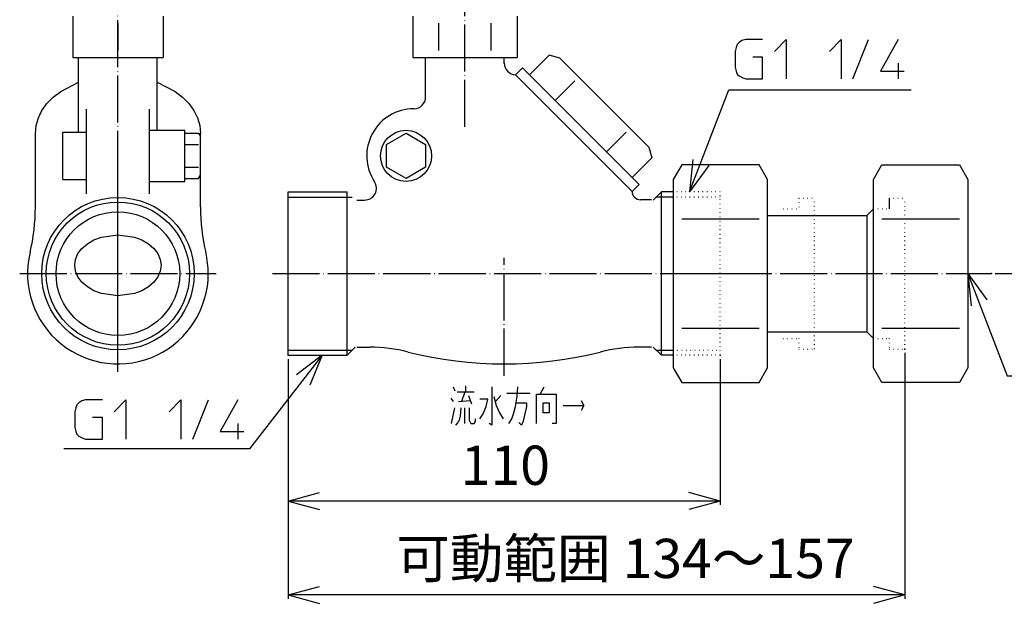
# Model space of a CAD drawing. Units: inches. Extents: x -68 to 320, y -41 to 240.
# Drawn here: x -62 to 188, y -41 to 108 of the extents above; entities that cross this region are included whole.
import ezdxf

# ---------------------------------------------------------------- set-up
doc = ezdxf.new("R2010")
doc.units = ezdxf.units.IN
for name, pattern in [('DASHED', [15, 7, -8]), ('DOT_CENTER', [14, 12, -1, 0, -1]), ('DOTTED', [1, 0, -1])]:
    doc.linetypes.add(name, pattern=pattern)
for name, color, linetype in [('1', 7, 'Continuous'), ('2', 7, 'Continuous'), ('5', 7, 'Continuous')]:
    doc.layers.add(name, color=color, linetype=linetype)
doc.styles.add('CONVERTER_11', font='txt.shx', dxfattribs={"width": 0.9})
doc.dimstyles.new('ME10_DIM_10', dxfattribs={"dimtxt": 10, "dimasz": 8, "dimexe": 1, "dimexo": 1, "dimgap": 1, "dimtad": 1, "dimdec": 3, "dimzin": 12, "dimdsep": 46, "dimtxsty": 'CONVERTER_11', "dimblk1": 'OPEN30', "dimblk2": 'OPEN30', "dimsah": 1, "dimcen": 0.09, "dimclrd": 2, "dimclre": 2, "dimclrt": 2, "dimadec": 0, "dimazin": 0, "dimtfac": 1, "dimtdec": 4, "dimtix": 1, "dimtmove": 0, "dimatfit": 3, "dimfxl": 1, "dimtolj": 1, "dimtzin": 0, "dimarcsym": 0})
doc.dimstyles.new('ME10_DIM_11', dxfattribs={"dimtxt": 10, "dimasz": 8, "dimexe": 1, "dimexo": 1, "dimgap": 1, "dimtad": 1, "dimdec": 3, "dimzin": 12, "dimdsep": 46, "dimtxsty": 'CONVERTER_11', "dimblk1": 'OPEN30', "dimblk2": 'OPEN30', "dimsah": 1, "dimcen": 0.09, "dimclrd": 2, "dimclre": 2, "dimclrt": 2, "dimadec": 0, "dimazin": 0, "dimtfac": 1, "dimtdec": 4, "dimtix": 1, "dimtmove": 0, "dimatfit": 3, "dimfxl": 1, "dimtolj": 1, "dimtzin": 0, "dimarcsym": 0})
doc.dimstyles.new('ME10_DIM_12', dxfattribs={"dimtxt": 10, "dimasz": 8, "dimexe": 1, "dimexo": 1, "dimgap": 1, "dimtad": 1, "dimdec": 3, "dimzin": 12, "dimdsep": 46, "dimtxsty": 'CONVERTER_11', "dimblk1": 'OPEN30', "dimblk2": 'OPEN30', "dimsah": 1, "dimcen": 0.09, "dimclrd": 2, "dimclre": 2, "dimclrt": 2, "dimadec": 0, "dimazin": 0, "dimtfac": 1, "dimtdec": 4, "dimtix": 1, "dimtmove": 0, "dimatfit": 3, "dimfxl": 1, "dimtolj": 1, "dimtzin": 0, "dimarcsym": 0})
doc.dimstyles.get("Standard").update_dxf_attribs({"dimtxt": 0.18, "dimasz": 0.18, "dimexe": 0.18, "dimexo": 0.0625, "dimgap": 0.09, "dimtad": 0, "dimtih": 1, "dimtoh": 1, "dimdec": 4, "dimzin": 0, "dimdsep": 46, "dimtxsty": 'Standard', "dimcen": 0.09, "dimadec": 0, "dimazin": 0, "dimtfac": 1, "dimtdec": 4, "dimtofl": 0, "dimtmove": 0, "dimatfit": 3, "dimfxl": 1, "dimtolj": 1, "dimtzin": 0, "dimarcsym": 0})

# ---------------------------------------------------------------- blocks, each defined once
blk = doc.blocks.new('*D1')
at = {"layer": '1', "color": 2, "linetype": 'Continuous'}
for p, q in [((6, 21.13), (6, -15.99)), ((116, 21.13), (116, -15.99)), ((116, -14.99), (6, -14.99))]:
    blk.add_line(p, q, dxfattribs=at)
at = {"layer": '1', "color": 2}
for p, q in [((6, -14.99), (14, -12.85)), ((6, -14.99), (14, -17.13)), ((116, -14.99), (108, -12.85)), ((116, -14.99), (108, -17.13))]:
    blk.add_line(p, q, dxfattribs=at)
at = {"layer": '1', "color": 2, "insert": (49.93, -13.99), "char_height": 10, "attachment_point": 7, "rotation": 0.0003, "line_spacing_factor": 0.60024, "style": 'CONVERTER_11'}
blk.add_mtext('110', dxfattribs=at)
blk = doc.blocks.new('_OPEN30')
at = {"color": 0, "linetype": 'ByBlock', "lineweight": -2}
for p, q in [((-1, 0.267949), (0, 0)), ((0, 0), (-1, -0.267949)), ((0, 0), (-1, 0))]:
    blk.add_line(p, q, dxfattribs=at)
blk = doc.blocks.new('*D3')
at = {"layer": '1', "color": 2, "linetype": 'Continuous'}
for p, q in [((64.87, 159), (212, 159)), ((211, 159), (211, 42.93)), ((186, 42.93), (212, 42.93))]:
    blk.add_line(p, q, dxfattribs=at)
at = {"layer": '1', "color": 2}
for p, q in [((211, 159), (208.86, 151)), ((211, 159), (213.14, 151)), ((211, 42.93), (208.86, 50.93)), ((211, 42.93), (213.14, 50.93))]:
    blk.add_line(p, q, dxfattribs=at)
at = {"layer": '1', "color": 2, "insert": (210, 95.25), "char_height": 10, "attachment_point": 7, "rotation": 90, "line_spacing_factor": 0.60024, "style": 'CONVERTER_11'}
blk.add_mtext('116', dxfattribs=at)
blk = doc.blocks.new('*D4')
at = {"layer": '1', "color": 2, "linetype": 'Continuous'}
for p, q in [((163, 22.73), (163, -39.89)), ((6, 21.13), (6, -39.89)), ((163, -38.89), (6, -38.89))]:
    blk.add_line(p, q, dxfattribs=at)
at = {"layer": '1', "color": 2}
for p, q in [((6, -38.89), (14, -36.75)), ((163, -38.89), (155, -36.75)), ((6, -38.89), (14, -41.04)), ((163, -38.89), (155, -41.04))]:
    blk.add_line(p, q, dxfattribs=at)
at = {"layer": '1', "color": 2, "insert": (33.5, -37.73), "char_height": 10, "attachment_point": 7, "rotation": 0.0003, "line_spacing_factor": 0.60024, "style": 'CONVERTER_11'}
blk.add_mtext('可動範囲 134～157', dxfattribs=at)

msp = doc.modelspace()

# ---------------------------------------------------------------- linework, layer by layer
at = {"layer": '1', "color": 1, "linetype": 'DOT_CENTER'}
for p, q in [((-37.3386, 25), (-37.3386, 165.3296)), ((-37.3386, 17.9327), (-37.3386, 73.6151)), ((61, 16.9327), (61, 46.9327)), ((-62.3386, 42.9327), (-12.3386, 42.9327)), ((2, 42.9327), (122.3986, 42.9327))]:
    msp.add_line(p, q, dxfattribs=at)
at = {"layer": '1', "color": 3, "linetype": 'Continuous'}
for p, q in [((-48.8386, 108.5), (-48.8386, 98)), ((-25.8386, 108.5), (-25.8386, 98)), ((-37.3386, 106.7209), (-37.3386, 99.7791)), ((-48.8386, 98), (-25.8386, 98)), ((-47.3386, 78.9327), (-47.3386, 98)), ((-27.3386, 79.4327), (-27.3386, 98)), ((41, 87.9327), (41, 98)), ((61, 96.4909), (61, 98)), ((72.4126, 98.5405), (67.4127, 93.5406)), ((75.1734, 97.8008), (72.4126, 98.5405)), ((75.1734, 97.8008), (97.8008, 75.1734)), ((65.6274, 95.3259), (63.8597, 93.5581)), ((65.6274, 95.3259), (95.3259, 65.6274)), ((63.8597, 93.5581), (93.5581, 63.8596)), ((73.9447, 87.0086), (78.9446, 92.0085)), ((-45.3386, 63.2597), (-45.3386, 84.8252)), ((-29.3386, 63.2597), (-29.3386, 84.8252)), ((-58.3386, 59.9033), (-58.3386, 78.6416)), ((-51.3386, 78.9327), (-45.3386, 78.9327)), ((-51.3386, 66.9327), (-51.3386, 78.9327)), ((-29.3386, 79.4327), (-20.3386, 79.4327)), ((-20.3386, 66.4327), (-20.3386, 79.4327)), ((-20.3386, 78.7062), (-16.8429, 78.7062)), ((-16.8429, 78.7062), (-16.3386, 77.8327)), ((-16.3386, 59.9033), (-16.3386, 78.6416)), ((92.0085, 78.9446), (87.0086, 73.9447)), ((-20.3386, 75.8195), (-16.8429, 75.8195)), ((97.8008, 75.1734), (98.5405, 72.4126)), ((98.5405, 72.4126), (93.5406, 67.4127)), ((-20.3386, 70.046), (-16.8429, 70.046)), ((-16.8429, 67.1592), (-16.3386, 68.0327)), ((-51.3386, 66.9327), (-45.3386, 66.9327)), ((-29.3386, 66.4327), (-20.3386, 66.4327)), ((-20.3386, 67.1592), (-16.8429, 67.1592)), ((95.3259, 65.6274), (93.5581, 63.8596)), ((23.4784, 61.6827), (25.4725, 61.6827)), ((98.5216, 61.75), (95.6681, 61.75)), ((153.3, 57.7327), (153.3, 28.1327)), ((125.8883, 56.7891), (106.1755, 56.7891)), ((176.8564, 56.7891), (157.1436, 56.7891)), ((106.1755, 29.0763), (125.8883, 29.0763)), ((157.1436, 29.0763), (176.8564, 29.0763)), ((23.4784, 24.1827), (26.7664, 24.1827)), ((98.5216, 24.1827), (95.2336, 24.1827))]:
    msp.add_line(p, q, dxfattribs=at)
at = {"layer": '1', "color": 4, "linetype": 'Continuous'}
for p, q in [((120.0105, 100.5226), (119.7605, 99.5226)), ((120.2605, 101.2726), (120.0105, 100.5226)), ((120.7605, 101.7726), (120.2605, 101.2726)), ((121.5105, 102.2726), (120.7605, 101.7726)), ((122.5105, 102.5226), (121.5105, 102.2726)), ((126.7605, 102.5226), (122.5105, 102.5226)), ((129.7605, 99.5226), (132.7605, 102.5226)), ((132.7605, 102.5226), (132.7605, 92.5226)), ((143.7605, 99.5226), (146.7605, 102.5226)), ((146.7605, 102.5226), (146.7605, 92.5226)), ((149.7605, 92.5226), (153.7605, 102.5226)), ((161.2605, 102.5226), (156.7605, 94.5226)), ((119.7605, 99.5226), (119.7605, 95.5226)), ((126.7605, 98.0226), (124.2605, 98.0226)), ((126.7605, 92.5226), (126.7605, 98.0226)), ((119.7605, 95.5226), (120.0105, 94.5226)), ((161.2605, 96.5226), (161.2605, 92.5226)), ((120.0105, 94.5226), (120.2605, 93.7726)), ((120.2605, 93.7726), (120.7605, 93.2726)), ((120.7605, 93.2726), (121.7605, 92.7726)), ((121.7605, 92.7726), (122.5105, 92.5226)), ((156.7605, 94.5226), (162.7605, 94.5226)), ((122.5105, 92.5226), (126.7605, 92.5226)), ((109.04, 71.9698), (108.1766, 63.7327)), ((113.0429, 70.4345), (108.1766, 63.7327)), ((179, 42.9327), (179.8634, 34.6956)), ((179, 42.9327), (183.8663, 36.2309)), ((14.6955, 22.1327), (8.091, 17.1352)), ((14.6955, 22.1327), (11.4746, 14.5025)), ((48.037, 14.1126), (48.3895, 13.1126)), ((49.0063, 12.8626), (50.945, 12.8626)), ((50.945, 12.8626), (50.1519, 10.3626)), ((50.945, 12.8626), (53.3243, 12.8626)), ((51.1213, 14.3626), (51.1213, 12.8626)), ((57.8185, 14.1126), (57.8185, 4.3626)), ((64.2513, 11.6126), (64.4275, 14.1126)), ((70.1554, 12.2376), (71.1247, 14.1126)), ((-46.5507, 10.5094), (-47.3007, 10.0094)), ((-45.5507, 10.7594), (-46.5507, 10.5094)), ((-41.3007, 10.7594), (-45.5507, 10.7594)), ((-38.3007, 7.7594), (-35.3007, 10.7594)), ((-35.3007, 10.7594), (-35.3007, 0.7594)), ((-24.3007, 7.7594), (-21.3007, 10.7594)), ((-21.3007, 10.7594), (-21.3007, 0.7594)), ((-18.3007, 0.7594), (-14.3007, 10.7594)), ((-6.8007, 10.7594), (-11.3007, 2.7594)), ((47.4202, 11.2376), (48.037, 10.3626)), ((49.3588, 10.3626), (52.3549, 10.6126)), ((51.9143, 11.8626), (52.7074, 9.7376)), ((56.8491, 10.9876), (54.8223, 10.9876)), ((56.4085, 9.1126), (56.8491, 10.9876)), ((58.3472, 11.6126), (58.964, 9.3626)), ((60.1096, 11.8626), (58.7878, 10.3626)), ((61.6958, 12.4876), (67.5999, 12.4876)), ((63.8988, 9.1126), (64.2513, 11.6126)), ((69.1861, 12.2376), (70.1554, 12.2376)), ((69.1861, 4.7376), (69.1861, 12.2376)), ((70.1554, 12.2376), (74.209, 12.2376)), ((74.209, 12.2376), (74.209, 4.7376)), ((80.5537, 10.6126), (81.2587, 9.3626)), ((-48.0507, 8.7594), (-48.3007, 7.7594)), ((-48.3007, 7.7594), (-48.3007, 3.7594)), ((-47.8007, 9.5094), (-48.0507, 8.7594)), ((-47.3007, 10.0094), (-47.8007, 9.5094)), ((47.5964, 4.7376), (48.3895, 8.7376)), ((49.9757, 8.7376), (49.7994, 6.6126)), ((50.945, 4.7376), (50.945, 8.7376)), ((52.0906, 8.7376), (52.0906, 5.6126)), ((55.6154, 7.2376), (56.4085, 9.1126)), ((58.964, 9.3626), (59.7571, 7.4876)), ((63.4582, 7.4876), (63.8988, 9.1126)), ((64.0751, 9.9876), (66.6306, 9.9876)), ((66.6306, 9.1126), (66.19, 6.8626)), ((66.6306, 9.9876), (66.6306, 9.1126)), ((70.9485, 9.9876), (72.4466, 9.9876)), ((70.9485, 7.4876), (70.9485, 9.9876)), ((72.4466, 9.9876), (72.4466, 7.4876)), ((75.9714, 9.3626), (81.2587, 9.3626)), ((81.2587, 9.3626), (80.5537, 8.1126)), ((-41.3007, 6.2594), (-43.8007, 6.2594)), ((-41.3007, 0.7594), (-41.3007, 6.2594)), ((49.5351, 5.6126), (49.1826, 4.9876)), ((49.7994, 6.6126), (49.5351, 5.6126)), ((52.0906, 5.6126), (52.5312, 4.7376)), ((53.3243, 4.7376), (53.6768, 5.3626)), ((53.6768, 5.3626), (53.6768, 5.9876)), ((54.8223, 5.9876), (55.6154, 7.2376)), ((59.7571, 7.4876), (60.7265, 5.9876)), ((62.1364, 4.7376), (62.9295, 5.9876)), ((62.9295, 5.9876), (63.4582, 7.4876)), ((65.8375, 5.3626), (65.3969, 4.3626)), ((66.19, 6.8626), (65.8375, 5.3626)), ((72.4466, 7.4876), (70.9485, 7.4876)), ((-48.3007, 3.7594), (-48.0507, 2.7594)), ((-48.0507, 2.7594), (-47.8007, 2.0094)), ((-11.3007, 2.7594), (-5.3007, 2.7594)), ((-6.8007, 4.7594), (-6.8007, 0.7594)), ((49.1826, 4.9876), (48.5657, 4.3626)), ((52.5312, 4.7376), (53.3243, 4.7376)), ((57.8185, 4.3626), (57.2016, 4.7376)), ((65.3969, 4.3626), (64.6919, 4.9876)), ((74.209, 4.7376), (73.2397, 4.7376)), ((-47.8007, 2.0094), (-47.3007, 1.5094)), ((-47.3007, 1.5094), (-46.3007, 1.0094)), ((-46.3007, 1.0094), (-45.5507, 0.7594)), ((-45.5507, 0.7594), (-41.3007, 0.7594))]:
    msp.add_line(p, q, dxfattribs=at)
at = {"layer": '1', "color": 3, "linetype": 'Continuous'}
for points in [[(-58.3386, 78.6416), (-58.1513, 80.6335), (-57.5918, 82.5805), (-56.6679, 84.4559), (-55.3943, 86.2291), (-53.79, 87.8721), (-51.8872, 89.3505), (-47.3386, 91.7031)], [(-27.3386, 91.7031), (-22.7899, 89.3505), (-20.8871, 87.8721), (-19.2828, 86.2291), (-18.0093, 84.4559), (-17.0853, 82.5805), (-16.5258, 80.6335), (-16.3386, 78.6416)]]:
    msp.add_lwpolyline(points, dxfattribs=at)
for points in [[(36, 78.7062), (36, 78.7062), (41, 75.8195), (41, 70.046), (36, 67.1592), (31, 70.046), (31, 75.8195), (36, 78.7062)], [(-26.3386, 45.054), (-26.3386, 45.054), (-26.5483, 43.5362), (-27.1716, 42.0826), (-28.1886, 40.7398), (-29.5604, 39.5598), (-31.2308, 38.5909), (-33.1319, 37.8725), (-37.3386, 37.284), (-41.5452, 37.8725), (-43.4463, 38.5909), (-45.1167, 39.5598), (-46.4885, 40.7398), (-47.5056, 42.0826), (-48.1288, 43.5362), (-48.3386, 45.054), (-48.1288, 46.5719), (-47.5056, 48.0255), (-46.4885, 49.3683), (-45.1167, 50.5483), (-43.4463, 51.5172), (-41.5452, 52.2356), (-37.3386, 52.824), (-33.1319, 52.2356), (-31.2308, 51.5172), (-29.5604, 50.5483), (-28.1886, 49.3683), (-27.1716, 48.0255), (-26.5483, 46.5719), (-26.3386, 45.054)]]:
    msp.add_lwpolyline(points, close=True, dxfattribs=at)
for centre, radius in [((36, 72.9327), 6.5), ((-37.3386, 42.9327), 19.4), ((-37.3386, 42.9327), 18.238), ((-37.3386, 42.9327), 15.75)]:
    msp.add_circle(centre, radius, dxfattribs=at)
for centre, radius, start, end in [((64, 96.5581), 3, 180, 267.252603), ((38, 87.9327), 3, 270, 0), ((38, 72.9327), 12, 90, 213.367013), ((25.4725, 64.6827), 3, 270, 33.367013), ((95.6681, 63.86), 2.11, 180, 270), ((-108.3386, 59.9033), 50, 346.557261, 0), ((33.6614, 59.9033), 50, 180, 193.442739), ((-37.3386, 42.9327), 23, 166.557261, 0), ((-37.3386, 42.9327), 23, 0, 13.442739), ((26.7664, -15.8173), 40, 75.846205, 90), ((61, 119.9327), 100, 255.846205, 284.153795), ((95.2336, -15.8173), 40, 90, 104.153795)]:
    msp.add_arc(centre, radius, start, end, dxfattribs=at)
at = {"layer": '1', "color": 7}
for p in [(185, 42.9327), (185, 42.9327), (163, 23.7327), (6, 22.1327), (6, 22.1327), (6, 22.1327), (6, 22.1327), (6, 22.1327), (6, 22.1327), (116, 22.1327), (116, 22.1327), (116, 22.1327)]:
    msp.add_point(p, dxfattribs=at)
at = {"layer": '1', "color": 4}
msp.add_point((116, 22.1327), dxfattribs=at)
at = {"layer": '2', "color": 1, "linetype": 'DOT_CENTER'}
for p, q in [((51, 80.3053), (51, 162)), ((103, 42.9327), (185, 42.9327))]:
    msp.add_line(p, q, dxfattribs=at)
at = {"layer": '2', "color": 3, "linetype": 'Continuous'}
for p, q in [((37.7209, 108.5), (37.7209, 98)), ((64.2791, 108.5), (64.2791, 98)), ((44.3605, 99.7791), (44.3605, 106.7209)), ((57.6395, 99.7791), (57.6395, 106.7209)), ((37.7209, 98), (64.2791, 98)), ((106.1755, 70.6455), (104.0319, 66.9327)), ((125.8883, 70.6455), (106.1755, 70.6455)), ((128.0319, 66.9327), (125.8883, 70.6455)), ((155, 66.9327), (157.1436, 70.6455)), ((157.1436, 70.6455), (176.8564, 70.6455)), ((176.8564, 70.6455), (179, 66.9327)), ((104.0319, 66.9327), (104.0319, 18.9327)), ((128.0319, 18.9327), (128.0319, 66.9327)), ((155, 18.9327), (155, 66.9327)), ((179, 66.9327), (179, 18.9327)), ((6, 22.1327), (6, 63.7327)), ((6, 63.7327), (21, 63.7327)), ((21, 22.1327), (21, 63.7327)), ((101, 63.7327), (98.95, 61.6827)), ((101, 22.1327), (101, 63.7327)), ((104.0319, 63.7327), (101, 63.7327)), ((128.0319, 57.7327), (153.3, 57.7327)), ((153.3, 57.7327), (155, 59.4327)), ((128.0319, 28.1327), (153.3, 28.1327)), ((153.3, 28.1327), (155, 26.4327)), ((23.05, 24.1827), (21, 22.1327)), ((98.95, 24.1827), (101, 22.1327)), ((6, 22.1327), (21, 22.1327)), ((104.0319, 22.1327), (101, 22.1327)), ((104.0319, 18.9327), (106.1755, 15.2199)), ((125.8883, 15.2199), (128.0319, 18.9327)), ((157.1436, 15.2199), (155, 18.9327)), ((179, 18.9327), (176.8564, 15.2199)), ((106.1755, 15.2199), (125.8883, 15.2199)), ((176.8564, 15.2199), (157.1436, 15.2199))]:
    msp.add_line(p, q, dxfattribs=at)
at = {"layer": '2', "color": 4, "linetype": 'DOTTED'}
for p, q in [((116, 63.7327), (104.0319, 63.7327)), ((116, 22.1327), (116, 63.7327)), ((159, 62.1827), (159, 59.4327)), ((159, 62.1327), (163, 62.1327)), ((163, 23.7327), (163, 62.1327)), ((155, 59.4327), (159, 59.4327)), ((155, 26.4327), (159, 26.4327)), ((159, 26.4327), (159, 23.7327)), ((159, 26.4327), (159, 23.6827)), ((159, 23.7327), (163, 23.7327)), ((116, 22.1327), (104.0319, 22.1327))]:
    msp.add_line(p, q, dxfattribs=at)
at = {"layer": '2', "color": 6, "linetype": 'DOTTED'}
for p, q in [((136, 62.1827), (136, 59.4327)), ((136, 62.1327), (140, 62.1327)), ((140, 23.7327), (140, 62.1327)), ((132, 59.4327), (136, 59.4327)), ((132, 26.4327), (136, 26.4327)), ((136, 26.4327), (136, 23.6827)), ((136, 23.7327), (140, 23.7327))]:
    msp.add_line(p, q, dxfattribs=at)
at = {"layer": '2', "color": 2, "linetype": 'DASHED'}
msp.add_line((159, 62.1327), (159, 59.4327), dxfattribs=at)
at = {"layer": '5', "color": 3, "linetype": 'Continuous'}
for p, q in [((6, 62.4087), (22.324, 62.4087)), ((104.0319, 62.4087), (99.676, 62.4087)), ((6, 23.4567), (22.324, 23.4567)), ((99.676, 23.4567), (104.0319, 23.4567))]:
    msp.add_line(p, q, dxfattribs=at)
at = {"layer": '5', "color": 4, "linetype": 'DOTTED'}
for p, q in [((116, 62.4087), (104.0319, 62.4087)), ((104.0319, 23.4567), (116, 23.4567))]:
    msp.add_line(p, q, dxfattribs=at)

# ---------------------------------------------------------------- dimensions: what is measured, and where the dimension line sits
at = {"layer": '1'}
dim = msp.add_linear_dim(base=(211, 42.9327), p1=(63.8714, 159), p2=(185, 42.9327), angle=90, text='116', dimstyle='ME10_DIM_11', dxfattribs=at)
dim.commit()
dim.dimension.update_dxf_attribs({"geometry": '*D3', "text_midpoint": (205, 106.3242), "text_rotation": 90})
for base, p1, p2, text, dimstyle, picture, middle in [((163, -38.8921), (6, 22.1327), (163, 23.7327), '可動範囲 134～157', 'ME10_DIM_12', '*D4', (84.5, -32.7255)), ((6, -14.9897), (116, 22.1327), (6, 22.1327), '110', 'ME10_DIM_10', '*D1', (61, -8.9898))]:
    dim = msp.add_linear_dim(base=base, p1=p1, p2=p2, text=text, dimstyle=dimstyle, dxfattribs=at)
    dim.commit()
    dim.dimension.update_dxf_attribs({"geometry": picture, "text_midpoint": middle, "text_rotation": 0.000139})

# ---------------------------------------------------------------- leaders
at = {"layer": '1', "color": 4, "linetype": 'Continuous', "has_arrowhead": 0}
for points in [[(108.1766, 63.7327), (118.1685, 89.7843), (164.549, 89.7843)], [(179, 42.9327), (188.9919, 16.8812), (235.3724, 16.8812)], [(14.6955, 22.1327), (-3.8358, -1.6843), (-51.1158, -1.6843)]]:
    msp.add_leader(points, dimstyle='Standard', dxfattribs=at)

doc.saveas('drawing.dxf')
